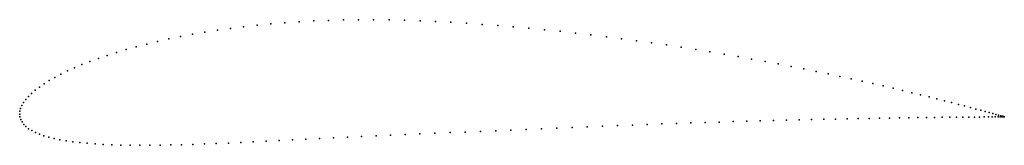
# Model space of a CAD drawing. Units: metres. Extents: x 0 to 1, y -0.03 to 0.1.
import ezdxf

# ---------------------------------------------------------------- set-up
doc = ezdxf.new("R2010")
doc.units = ezdxf.units.M

msp = doc.modelspace()

# ---------------------------------------------------------------- linework, layer by layer
for p in [(0.2412, 0.0901), (0.2552, 0.0914), (0.2695, 0.0926), (0.284, 0.0936), (0.2988, 0.0944), (0.3137, 0.095), (0.3289, 0.0954), (0.3442, 0.0956), (0.3596, 0.0956), (0.3752, 0.0954), (0.391, 0.0951), (0.4067, 0.0945), (0.4224, 0.0938), (0.4381, 0.093), (0.4539, 0.092), (0.4697, 0.0909), (0.1755, 0.0809), (0.188, 0.083), (0.2008, 0.085), (0.214, 0.0869), (0.2275, 0.0886), (0.4856, 0.0897), (0.5015, 0.0884), (0.5173, 0.087), (0.5332, 0.0855), (0.549, 0.0839), (0.5647, 0.0821), (0.5804, 0.0803), (0.129, 0.071), (0.1401, 0.0736), (0.1515, 0.0762), (0.1633, 0.0786), (0.596, 0.0784), (0.6115, 0.0764), (0.6268, 0.0744), (0.642, 0.0723), (0.6571, 0.0701), (0.0983, 0.0625), (0.1081, 0.0654), (0.1184, 0.0682), (0.672, 0.0678), (0.6868, 0.0655), (0.7013, 0.0631), (0.7156, 0.0607), (0.0633, 0.0501), (0.0714, 0.0533), (0.0799, 0.0564), (0.0889, 0.0595), (0.7298, 0.0583), (0.7436, 0.0558), (0.7573, 0.0534), (0.7706, 0.0508), (0.0418, 0.0404), (0.0485, 0.0437), (0.0557, 0.0469), (0.7837, 0.0483), (0.7965, 0.0458), (0.809, 0.0433), (0.8212, 0.0408), (0.0247, 0.0306), (0.0299, 0.0339), (0.0357, 0.0371), (0.8331, 0.0382), (0.8447, 0.0358), (0.8559, 0.0333), (0.8667, 0.0309), (0.012, 0.021), (0.0158, 0.0242), (0.02, 0.0274), (0.8772, 0.0285), (0.8873, 0.0262), (0.897, 0.0239), (0.9064, 0.0216), (0.0038, 0.0117), (0.0061, 0.0147), (0.0088, 0.0179), (0.9153, 0.0195), (0.9238, 0.0174), (0.9319, 0.0154), (0.9396, 0.0134), (0.9468, 0.0116), (0, 0), (0, 0), (0.0002, 0.0028), (0.0009, 0.0057), (0.0021, 0.0087), (0.9537, 0.0098), (0.96, 0.0082), (0.9659, 0.0066), (0.9714, 0.0051), (0.9764, 0.0038), (0.981, 0.0026), (0.985, 0.0015), (0.9886, 0.0005), (0.0003, -0.0028), (0.0011, -0.0054), (0.0024, -0.008), (0.6673, -0.0095), (0.682, -0.009), (0.6964, -0.0085), (0.7107, -0.0081), (0.7248, -0.0076), (0.7387, -0.0072), (0.7524, -0.0068), (0.7658, -0.0065), (0.779, -0.0061), (0.7918, -0.0058), (0.8045, -0.0055), (0.8168, -0.0053), (0.8288, -0.005), (0.8405, -0.0048), (0.8518, -0.0046), (0.8629, -0.0044), (0.8735, -0.0042), (0.8838, -0.004), (0.8937, -0.0039), (0.9033, -0.0038), (0.9124, -0.0036), (0.9211, -0.0035), (0.9294, -0.0034), (0.9373, -0.0033), (0.9448, -0.0033), (0.9518, -0.0032), (0.9583, -0.0031), (0.9644, -0.0031), (0.9701, -0.003), (0.9752, -0.003), (0.9799, -0.0029), (0.9841, -0.0029), (0.9879, -0.0029), (0.9911, -0.0028), (0.9918, -0.0004), (0.9939, -0.0028), (0.9944, -0.0011), (0.9961, -0.0028), (0.9966, -0.0017), (0.9979, -0.0028), (0.9983, -0.0022), (0.9991, -0.0028), (0.9995, -0.0025), (0.9999, -0.0028), (1.0002, -0.0027), (1.0003, -0.0028), (1.0003, -0.0028), (0.0041, -0.0104), (0.0064, -0.0127), (0.0091, -0.0148), (0.0122, -0.0168), (0.0159, -0.0186), (0.4218, -0.0194), (0.4372, -0.0188), (0.4526, -0.0182), (0.4681, -0.0175), (0.4836, -0.0169), (0.4991, -0.0162), (0.5147, -0.0155), (0.5302, -0.0149), (0.5457, -0.0142), (0.5612, -0.0136), (0.5766, -0.0129), (0.592, -0.0123), (0.6073, -0.0117), (0.6225, -0.0111), (0.6375, -0.0106), (0.6525, -0.01), (0.02, -0.0204), (0.0245, -0.022), (0.0295, -0.0234), (0.035, -0.0248), (0.0409, -0.026), (0.0472, -0.0271), (0.0539, -0.028), (0.0611, -0.0289), (0.0686, -0.0296), (0.1997, -0.0299), (0.212, -0.0294), (0.2245, -0.0288), (0.2373, -0.0282), (0.2503, -0.0275), (0.2636, -0.0269), (0.2771, -0.0262), (0.2908, -0.0255), (0.3047, -0.0248), (0.3188, -0.0241), (0.333, -0.0233), (0.3474, -0.0226), (0.362, -0.022), (0.3767, -0.0213), (0.3915, -0.0207), (0.4065, -0.0201), (0.0766, -0.0302), (0.0849, -0.0307), (0.0936, -0.0311), (0.1027, -0.0314), (0.1122, -0.0315), (0.122, -0.0316), (0.1321, -0.0316), (0.1426, -0.0315), (0.1534, -0.0313), (0.1645, -0.0311), (0.176, -0.0307), (0.1877, -0.0303)]:
    msp.add_point(p)

doc.saveas('drawing.dxf')
